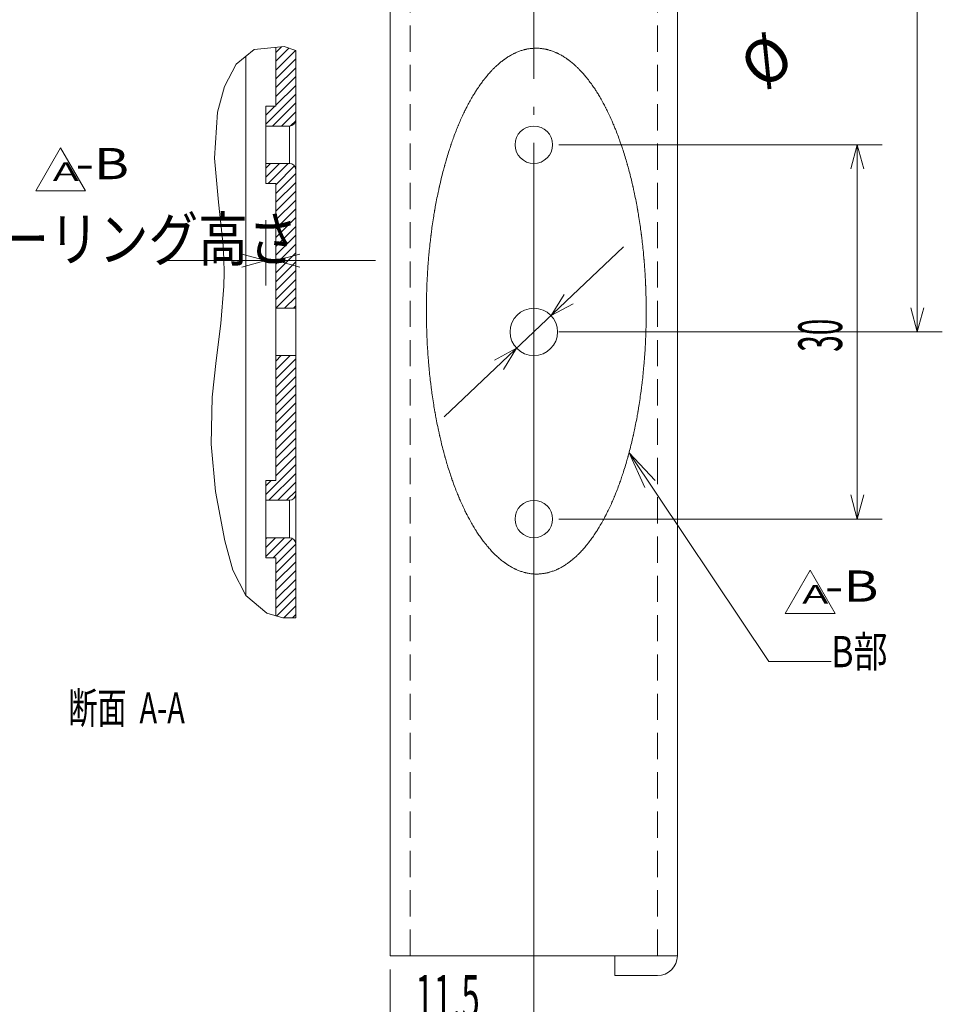
# Model space of a CAD drawing. Extents: x 12 to 483, y 8 to 288.
# Drawn here: x 282 to 356, y 106 to 185 of the extents above; entities that cross this region are included whole.
import ezdxf
from ezdxf.enums import TextEntityAlignment as Align

# ---------------------------------------------------------------- set-up
doc = ezdxf.new("R2010")
doc.units = 0
doc.header["$LTSCALE"] = 0.25
doc.header["$MEASUREMENT"] = 0
for name, pattern in [('CENTER', [50.5, 30, -9, 2.5, -9]), ('DOT', [8, 6, -2]), ('HIDDEN', [12.6, 8.4, -4.2])]:
    doc.linetypes.add(name, pattern=pattern)
for name, color, linetype in [('1', 7, 'Continuous'), ('1031', 7, 'Continuous'), ('2', 7, 'Continuous'), ('8', 7, 'Continuous')]:
    doc.layers.add(name, color=color, linetype=linetype)
doc.styles.get("Standard").update_dxf_attribs({"font": 'txt', "bigfont": 'bigfont'})
doc.dimstyles.get("Standard").update_dxf_attribs({"dimtxt": 0.18, "dimasz": 0.18, "dimexe": 0.18, "dimexo": 0.0625, "dimgap": 0.09, "dimtad": 0, "dimtih": 1, "dimtoh": 1, "dimdec": 4, "dimzin": 0, "dimdsep": 46, "dimtxsty": 'Standard', "dimcen": 0.09, "dimadec": 0, "dimazin": 0, "dimtfac": 1, "dimtdec": 4, "dimtofl": 0, "dimtmove": 0, "dimatfit": 3, "dimfxl": 1, "dimtolj": 1, "dimtzin": 0, "dimarcsym": 0})

# ---------------------------------------------------------------- blocks, each defined once
blk = doc.blocks.new('*D9')
at = {"layer": '1031', "color": 7, "linetype": 'Continuous', "lineweight": 9}
for p, q in [((330.68177, 166.717223), (316.303219, 153.104829)), ((324.872255, 161.217266), (325.919272, 162.921307)), ((324.872255, 161.217266), (326.631018, 162.1695)), ((322.112735, 158.604786), (320.353971, 157.652552)), ((322.112735, 158.604786), (321.065718, 156.900745))]:
    blk.add_line(p, q, dxfattribs=at)
blk.add_text('%%c', height=3.5, rotation=43.432115, dxfattribs=at).set_placement((342.79877, 178.360704), align=Align.BOTTOM_LEFT)
blk = doc.blocks.new('*D10')
at = {"layer": '1031', "color": 7, "linetype": 'Continuous', "lineweight": 9}
for p, q in [((323.492495, 101.650251), (323.492495, 172.911026)), ((311.992495, 101.650251), (311.992495, 108.811522)), ((311.992495, 103.650251), (313.924346, 104.167889)), ((311.992495, 103.650251), (323.492495, 103.650251)), ((311.992495, 103.650251), (313.924346, 103.132613)), ((323.492495, 103.650251), (321.560643, 104.167889)), ((323.492495, 103.650251), (321.560643, 103.132613))]:
    blk.add_line(p, q, dxfattribs=at)
at = {"layer": '1031', "color": 7, "linetype": 'Continuous', "lineweight": 9, "width": 0.555556}
blk.add_text('11.5', height=3.5, dxfattribs=at).set_placement((314.001865, 103.775251), align=Align.BOTTOM_LEFT)
blk = doc.blocks.new('*D11')
at = {"layer": '1031', "color": 7, "linetype": 'Continuous', "lineweight": 9}
for p, q in [((351.404609, 174.911026), (325.492495, 174.911026)), ((349.404609, 174.911026), (348.886971, 172.979174)), ((349.404609, 144.911026), (349.404609, 174.911026)), ((349.404609, 174.911026), (349.922247, 172.979174)), ((349.404609, 144.911026), (348.886971, 146.842877)), ((349.404609, 144.911026), (349.922247, 146.842877)), ((351.404609, 144.911026), (325.492495, 144.911026))]:
    blk.add_line(p, q, dxfattribs=at)
at = {"layer": '1031', "color": 7, "linetype": 'Continuous', "lineweight": 9, "width": 0.5}
blk.add_text('30', height=3.5, rotation=90, dxfattribs=at).set_placement((349.279609, 158.31739), align=Align.BOTTOM_LEFT)
blk = doc.blocks.new('*D14')
at = {"layer": '1031', "color": 7, "linetype": 'Continuous', "lineweight": 9}
for p, q in [((356.216577, 221.911026), (338.511409, 221.911026)), ((354.216577, 221.911026), (353.698939, 219.979174)), ((354.216577, 159.911026), (354.216577, 221.911026)), ((354.216577, 221.911026), (354.734215, 219.979174)), ((354.216577, 159.911026), (353.698939, 161.842877)), ((354.216577, 159.911026), (354.734215, 161.842877)), ((356.216577, 159.911026), (325.492495, 159.911026))]:
    blk.add_line(p, q, dxfattribs=at)
at = {"layer": '1031', "color": 7, "linetype": 'Continuous', "lineweight": 9, "width": 0.5}
blk.add_text('62', height=3.5, rotation=90, dxfattribs=at).set_placement((354.091577, 188.405871), align=Align.BOTTOM_LEFT)
blk = doc.blocks.new('*D18')
at = {"layer": '1031', "color": 7, "linetype": 'Continuous', "lineweight": 9}
for p, q in [((302.818939, 163.625377), (302.818939, 169.811026)), ((302.018939, 163.625377), (302.018939, 168.872309)), ((302.018939, 165.625377), (300.087087, 166.143015)), ((302.818939, 165.625377), (304.750791, 166.143015)), ((310.818939, 165.625377), (294.018939, 165.625377)), ((302.018939, 165.625377), (300.087087, 165.107739)), ((302.818939, 165.625377), (304.750791, 165.107739))]:
    blk.add_line(p, q, dxfattribs=at)
at = {"layer": '1031', "color": 7, "linetype": 'Continuous', "lineweight": 9, "width": 0.833333}
blk.add_text('バーリング高さ', height=3.5, dxfattribs=at).set_placement((276.703776, 164.500377), align=Align.BOTTOM_LEFT)
blk = doc.blocks.new('*G84')
at = {"layer": '8', "color": 7, "linetype": 'Continuous', "lineweight": 9}
for p, q in [((345.627066, 140.808742), (343.627066, 137.344642)), ((347.627065, 137.344643), (345.627066, 140.808743)), ((343.627065, 137.344642), (347.627065, 137.344642))]:
    blk.add_line(p, q, dxfattribs=at)
for s, height, width, p in [('-B', 2.5, 1.25, (346.823368, 137.505418)), ('Ａ', 1.5, 1.5, (344.521313, 137.661956))]:
    blk.add_text(s, height=height, dxfattribs=dict(at, width=width)).set_placement(p, align=Align.BOTTOM_LEFT)
blk = doc.blocks.new('*G86')
at = {"layer": '8', "color": 7, "linetype": 'Continuous', "lineweight": 9}
for p, q in [((285.585192, 174.67207), (283.585192, 171.207969)), ((287.585191, 171.20797), (285.585192, 174.67207)), ((283.585192, 171.20797), (287.585192, 171.20797))]:
    blk.add_line(p, q, dxfattribs=at)
for s, height, width, p in [('-B', 2.5, 1.25, (286.781494, 171.368745)), ('Ａ', 1.5, 1.5, (284.479439, 171.525283))]:
    blk.add_text(s, height=height, dxfattribs=dict(at, width=width)).set_placement(p, align=Align.BOTTOM_LEFT)

msp = doc.modelspace()

# ---------------------------------------------------------------- linework, layer by layer
at = {"layer": '1', "color": 7, "linetype": 'CENTER', "lineweight": 9}
msp.add_line((323.492495, 238.188605), (323.492495, 102.415239), dxfattribs=at)
at = {"layer": '1031', "color": 7, "linetype": 'Continuous', "lineweight": 9}
for p, q in [((334.992495, 221.911026), (334.992495, 109.911026)), ((311.992495, 199.911026), (311.992495, 109.911026)), ((299.642329, 181.369501), (301.084995, 182.544594)), ((301.084995, 182.544594), (303.479686, 182.790557)), ((303.270803, 182.769102), (302.818939, 182.317238)), ((302.818939, 178.011026), (302.818939, 182.72269)), ((303.86676, 182.657952), (302.818939, 181.610131)), ((304.393437, 182.477522), (302.818939, 180.903024)), ((303.479686, 182.790557), (304.418939, 182.468786)), ((304.418939, 136.979128), (304.418939, 182.468786)), ((300.418939, 138.797724), (300.418939, 182.002073)), ((304.418939, 181.795917), (302.818939, 180.195917)), ((298.698898, 179.575506), (299.642329, 181.369501)), ((304.418939, 181.088811), (302.818939, 179.488811)), ((304.418939, 180.381704), (302.818939, 178.781704)), ((298.157847, 177.517535), (298.698898, 179.575506)), ((304.418939, 179.674597), (302.818939, 178.074597)), ((304.418939, 178.96749), (302.018939, 176.56749)), ((302.048261, 178.011026), (302.018939, 177.981704)), ((302.755368, 178.011026), (302.018939, 177.274597)), ((302.018939, 171.811026), (302.018939, 178.011026)), ((302.818939, 178.011026), (302.018939, 178.011026)), ((304.418939, 178.260384), (302.569581, 176.411026)), ((297.910446, 173.837084), (298.157847, 177.517535)), ((304.418939, 177.553277), (303.276688, 176.411026)), ((304.413195, 176.840426), (303.989539, 176.416769)), ((302.018939, 176.411026), (303.918939, 176.411026)), ((303.918939, 176.411026), (303.918939, 173.411026)), ((298.218364, 170.321282), (297.910446, 173.837084)), ((302.398008, 173.411026), (302.018939, 173.031956)), ((303.105115, 173.411026), (302.018939, 172.32485)), ((302.018939, 173.411026), (303.918939, 173.411026)), ((303.812222, 173.411026), (302.212222, 171.811026)), ((304.318864, 173.210561), (302.818939, 171.710636)), ((304.418939, 172.603529), (302.818939, 171.003529)), ((302.818939, 171.811026), (302.018939, 171.811026)), ((304.418939, 171.896423), (302.818939, 170.296423)), ((302.818939, 148.011026), (302.818939, 171.811026)), ((304.418939, 171.189316), (302.818939, 169.589316)), ((304.418939, 170.482209), (302.818939, 168.882209)), ((298.603282, 166.827081), (298.218364, 170.321282)), ((304.418939, 169.775102), (302.818939, 168.175102)), ((304.418939, 169.067995), (302.818939, 167.467995)), ((304.418939, 168.360889), (302.818939, 166.760889)), ((304.418939, 167.653782), (302.818939, 166.053782)), ((298.664513, 165.75097), (298.603282, 166.827081)), ((304.418939, 166.946675), (302.818939, 165.346675)), ((298.686495, 164.667819), (298.664513, 165.75097)), ((304.418939, 166.239568), (302.818939, 164.639568)), ((304.418939, 165.532462), (302.818939, 163.932462)), ((298.666916, 163.581765), (298.686495, 164.667819)), ((304.418939, 164.825355), (302.818939, 163.225355)), ((298.419215, 160.590048), (298.666916, 163.581765)), ((304.418939, 164.118248), (302.818939, 162.518248)), ((304.418939, 163.411141), (302.818939, 161.811141)), ((304.418939, 162.704034), (303.525931, 161.811026)), ((304.418939, 161.811026), (302.818939, 161.811026)), ((304.418939, 161.996928), (304.233037, 161.811026)), ((298.03509, 157.617292), (298.419215, 160.590048)), ((304.418939, 158.011026), (302.818939, 158.011026)), ((303.261464, 158.011026), (302.818939, 157.5685)), ((303.968571, 158.011026), (302.818939, 156.861394)), ((297.712411, 154.673053), (298.03509, 157.617292)), ((304.418939, 157.754287), (302.818939, 156.154287)), ((304.418939, 157.04718), (302.818939, 155.44718)), ((304.418939, 156.340073), (302.818939, 154.740073)), ((304.418939, 155.632967), (302.818939, 154.032967)), ((304.418939, 154.92586), (302.818939, 153.32586)), ((297.634829, 150.910217), (297.712411, 154.673053)), ((304.418939, 154.218753), (302.818939, 152.618753)), ((304.418939, 153.511646), (302.818939, 151.911646)), ((304.418939, 152.804539), (302.818939, 151.204539)), ((304.418939, 152.097433), (302.818939, 150.497433)), ((297.977936, 147.105938), (297.634829, 150.910217)), ((304.418939, 151.390326), (302.818939, 149.790326)), ((304.418939, 150.683219), (302.818939, 149.083219)), ((304.418939, 149.976112), (302.818939, 148.376112)), ((304.418939, 149.269006), (302.018939, 146.869006)), ((304.418939, 148.561899), (302.268066, 146.411026)), ((302.818939, 148.011026), (302.018939, 148.011026)), ((302.018939, 141.811026), (302.018939, 148.011026)), ((302.453853, 148.011026), (302.018939, 147.576112)), ((304.418939, 147.854792), (302.975173, 146.411026)), ((298.73055, 143.155362), (297.977936, 147.105938)), ((304.418939, 147.147685), (303.68228, 146.411026)), ((302.018939, 146.411026), (303.918939, 146.411026)), ((303.918939, 146.411026), (303.918939, 143.411026)), ((299.391338, 140.821895), (298.73055, 143.155362)), ((302.018939, 143.411026), (303.918939, 143.411026)), ((302.096493, 143.411026), (302.018939, 143.333472)), ((302.8036, 143.411026), (302.018939, 142.626365)), ((303.510707, 143.411026), (302.018939, 141.919258)), ((304.156866, 143.350078), (302.617814, 141.811026)), ((304.418939, 142.905045), (302.818939, 141.305045)), ((304.418939, 142.197938), (302.818939, 140.597938)), ((302.818939, 141.811026), (302.018939, 141.811026)), ((302.818939, 137.154638), (302.818939, 141.811026)), ((304.418939, 141.490831), (302.818939, 139.890831)), ((300.433129, 138.769774), (299.391338, 140.821895)), ((304.418939, 140.783724), (302.818939, 139.183724)), ((304.418939, 140.076617), (302.818939, 138.476617)), ((304.418939, 139.369511), (302.818939, 137.769511)), ((302.103133, 137.364699), (300.433129, 138.769774)), ((304.418939, 138.662404), (302.890247, 137.133712)), ((303.385846, 136.988274), (302.103133, 137.364699)), ((304.418939, 137.955297), (303.451336, 136.987694)), ((304.418939, 136.979128), (303.385846, 136.988274)), ((304.418939, 137.24819), (304.152238, 136.981489)), ((311.992495, 109.911026), (334.992495, 109.911026)), ((329.992495, 108.311026), (329.992495, 109.911026)), ((333.392495, 108.311026), (329.992495, 108.311026))]:
    msp.add_line(p, q, dxfattribs=at)
for centre, radius in [((323.492495, 174.911026), 1.5), ((323.492495, 159.911026), 1.9), ((323.492495, 144.911026), 1.5)]:
    msp.add_circle(centre, radius, dxfattribs=at)
for centre, radius, start, end in [((303.918939, 176.911026), 0.5, -90, 0), ((303.918939, 172.911026), 0.5, 0, 90), ((303.918939, 146.911026), 0.5, -90, 0), ((303.918939, 142.911026), 0.5, 0, 90), ((333.392495, 109.911026), 1.6, -90, 0)]:
    msp.add_arc(centre, radius, start, end, dxfattribs=at)
at = {"layer": '2', "color": 7, "linetype": 'HIDDEN', "lineweight": 9}
for p, q in [((333.392495, 109.911026), (333.392495, 221.911026)), ((313.592495, 109.911026), (313.592495, 199.911026))]:
    msp.add_line(p, q, dxfattribs=at)
at = {"layer": '8', "color": 7, "linetype": 'Continuous', "lineweight": 9}
for p, q in [((331.119671, 150.217291), (342.312352, 133.502751)), ((342.312352, 133.502751), (347.312352, 133.502751))]:
    msp.add_line(p, q, dxfattribs=at)
at = {"layer": '8', "color": 7, "linetype": 'DOT', "lineweight": 9}
msp.add_lwpolyline([(314.885497, 161.563598), (314.885683, 161.54949), (314.886236, 161.507549), (314.887145, 161.438921), (314.888394, 161.34548), (314.889974, 161.229778), (314.891885, 161.09498), (314.894138, 160.944775), (314.89675, 160.783275), (314.899738, 160.614901), (314.903101, 160.444261), (314.906805, 160.276022), (314.910773, 160.114775), (314.914873, 159.964915), (314.918923, 159.830518), (314.922702, 159.715228), (314.925973, 159.622164), (314.928505, 159.55384), (314.930109, 159.512096), (314.930658, 159.498056), (314.931212, 159.484016), (314.932889, 159.442286), (314.935728, 159.37402), (314.939779, 159.281107), (314.945089, 159.166116), (314.95168, 159.032225), (314.959528, 158.883131), (314.968546, 158.722943), (314.978573, 158.556067), (314.989372, 158.387081), (315.000631, 158.220604), (315.011979, 158.061172), (315.023003, 157.913108), (315.033272, 157.780411), (315.042364, 157.666647), (315.049889, 157.574861), (315.055519, 157.5075), (315.059002, 157.466356), (315.060181, 157.452519), (315.061363, 157.438684), (315.064899, 157.397567), (315.070753, 157.330322), (315.078862, 157.238834), (315.089123, 157.125663), (315.101386, 156.99397), (315.115446, 156.847423), (315.131031, 156.69009), (315.147799, 156.526319), (315.165339, 156.360613), (315.183175, 156.197502), (315.200782, 156.041418), (315.217597, 155.896575), (315.233051, 155.766854), (315.246592, 155.655711), (315.257715, 155.566085), (315.265991, 155.500337), (315.271094, 155.460188), (315.272818, 155.446688), (315.274546, 155.43319), (315.279705, 155.393082), (315.288221, 155.327505), (315.299962, 155.238322), (315.314733, 155.128061), (315.332268, 154.999834), (315.352219, 154.857246), (315.374154, 154.704283), (315.397555, 154.545194), (315.421826, 154.384363), (315.446301, 154.226189), (315.470267, 154.074958), (315.492987, 153.93473), (315.513728, 153.809236), (315.531796, 153.701784), (315.546566, 153.615182), (315.557515, 153.551679), (315.564249, 153.512913), (315.566521, 153.499879), (315.568797, 153.486849), (315.575584, 153.448137), (315.586759, 153.384859), (315.602113, 153.298841), (315.621344, 153.19255), (315.644057, 153.069024), (315.669757, 152.931768), (315.697849, 152.784649), (315.727643, 152.631774), (315.758368, 152.477368), (315.789184, 152.325654), (315.819207, 152.180732), (315.847539, 152.04647), (315.8733, 151.92641), (315.895665, 151.823684), (315.913897, 151.74094), (315.927386, 151.680294), (315.935669, 151.643283), (315.938463, 151.630842), (315.94126, 151.618405), (315.949595, 151.581461), (315.9633, 151.521092), (315.982093, 151.439066), (316.005575, 151.337771), (316.033227, 151.220135), (316.064415, 151.089533), (316.098388, 150.949674), (316.134293, 150.804485), (316.171188, 150.657992), (316.208064, 150.514199), (316.243873, 150.37698), (316.277564, 150.249977), (316.308115, 150.136509), (316.334576, 150.039498), (316.356108, 149.961409), (316.372013, 149.904204), (316.381771, 149.869305), (316.38506, 149.857576), (316.388352, 149.845852), (316.398159, 149.811031), (316.414268, 149.754153), (316.436327, 149.67691), (316.463839, 149.581585), (316.49617, 149.470973), (316.532548, 149.348283), (316.572077, 149.217031), (316.613746, 149.080926), (316.656452, 148.943756), (316.699029, 148.809269), (316.740275, 148.681076), (316.778995, 148.562555), (316.814037, 148.456771), (316.844336, 148.366409), (316.868955, 148.293727), (316.887122, 148.240514), (316.89826, 148.208063), (316.902012, 148.197159), (316.905768, 148.186261), (316.916951, 148.153899), (316.935307, 148.10106), (316.960417, 148.029343), (316.991693, 147.940907), (317.028389, 147.838383), (317.069608, 147.724786), (317.114311, 147.603405), (317.161342, 147.477696), (317.20945, 147.351169), (317.257318, 147.227283), (317.303605, 147.10935), (317.346983, 147.000453), (317.386179, 146.903372), (317.420026, 146.82053), (317.447497, 146.753955), (317.467751, 146.705245), (317.480161, 146.675556), (317.484341, 146.665582), (317.488524, 146.655614), (317.500976, 146.626023), (317.521403, 146.577731), (317.549322, 146.512232), (317.584061, 146.431535), (317.62477, 146.338087), (317.670432, 146.234677), (317.719879, 146.124337), (317.77182, 146.010234), (317.824865, 145.895569), (317.877564, 145.783477), (317.928446, 145.676941), (317.976063, 145.578716), (318.019036, 145.491272), (318.056104, 145.416748), (318.086162, 145.35692), (318.108308, 145.313185), (318.121871, 145.286541), (318.126438, 145.277593), (318.131008, 145.268653), (318.144608, 145.242118), (318.16691, 145.198837), (318.197369, 145.140186), (318.235237, 145.068007), (318.279567, 144.984535), (318.329231, 144.892308), (318.382947, 144.794071), (318.439297, 144.692673), (318.496768, 144.590974), (318.553791, 144.491756), (318.608778, 144.397642), (318.660176, 144.311035), (318.706512, 144.234071), (318.746443, 144.168582), (318.778799, 144.116079), (318.802624, 144.077738), (318.817209, 144.054398), (318.82212, 144.046562), (318.827033, 144.038734), (318.84165, 144.01551), (318.865611, 143.977659), (318.898318, 143.926421), (318.93895, 143.863454), (318.986473, 143.790762), (319.039663, 143.710606), (319.097128, 143.625418), (319.157345, 143.537701), (319.21869, 143.449949), (319.279487, 143.36456), (319.338049, 143.283774), (319.392733, 143.209619), (319.441986, 143.143876), (319.484396, 143.088053), (319.518738, 143.04338), (319.544012, 143.010802), (319.559479, 142.99099), (319.564686, 142.984342), (319.569895, 142.977703), (319.585389, 142.958014), (319.610779, 142.925956), (319.645418, 142.882625), (319.688422, 142.829477), (319.738681, 142.768264), (319.794884, 142.700952), (319.855547, 142.629632), (319.91905, 142.556442), (319.983678, 142.483481), (320.047662, 142.412743), (320.109236, 142.346064), (320.166679, 142.285076), (320.218375, 142.231187), (320.262856, 142.185568), (320.298853, 142.149154), (320.325333, 142.122654), (320.341533, 142.106561), (320.346986, 142.101165), (320.35244, 142.095777), (320.368662, 142.079813), (320.395236, 142.053858), (320.431474, 142.01885), (320.476437, 141.976033), (320.528947, 141.926889), (320.587621, 141.873069), (320.650897, 141.816305), (320.717076, 141.758346), (320.784363, 141.700878), (320.85092, 141.645474), (320.914912, 141.593543), (320.974561, 141.546308), (321.028202, 141.504792), (321.074326, 141.469816), (321.111632, 141.442013), (321.139062, 141.421846), (321.155839, 141.409627), (321.161485, 141.405534), (321.167132, 141.401451), (321.183926, 141.389365), (321.211427, 141.369762), (321.248916, 141.343415), (321.295403, 141.311341), (321.34966, 141.27474), (321.410241, 141.234929), (321.47552, 141.193269), (321.543736, 141.151098), (321.613036, 141.109678), (321.681524, 141.07014), (321.747318, 141.033458), (321.808599, 141.000432), (321.863668, 140.971689), (321.91099, 140.947692), (321.949245, 140.928768), (321.977363, 140.915128), (321.994555, 140.9069), (322.00034, 140.904151), (322.006125, 140.90141), (322.023329, 140.89332), (322.051494, 140.880257), (322.089871, 140.862825), (322.137436, 140.841803), (322.192916, 140.818097), (322.25482, 140.792679), (322.321474, 140.766523), (322.391071, 140.740548), (322.461716, 140.715574), (322.531476, 140.692282), (322.598438, 140.671202), (322.660761, 140.652703), (322.716727, 140.63701), (322.764792, 140.624225), (322.803628, 140.614361), (322.832161, 140.607379), (322.849603, 140.603222), (322.855471, 140.601842), (322.86134, 140.600472), (322.878787, 140.596454), (322.907344, 140.590058), (322.94624, 140.581708), (322.994425, 140.57194), (323.050595, 140.561358), (323.113225, 140.550578), (323.180612, 140.540178), (323.25092, 140.530648), (323.322229, 140.522361), (323.392589, 140.515541), (323.460074, 140.510266), (323.522838, 140.506472), (323.579163, 140.503979), (323.627508, 140.502528), (323.666551, 140.501819), (323.695225, 140.501563), (323.712749, 140.501517), (323.718644, 140.50152), (323.724539, 140.501533), (323.742062, 140.501626), (323.770736, 140.501959), (323.809777, 140.502771), (323.858117, 140.504352), (323.914435, 140.506995), (323.977189, 140.510957), (324.04466, 140.516413), (324.115002, 140.523421), (324.186288, 140.531899), (324.25657, 140.541617), (324.323929, 140.552198), (324.38653, 140.563145), (324.442671, 140.573877), (324.49083, 140.583774), (324.529704, 140.592228), (324.558244, 140.5987), (324.57568, 140.602765), (324.581545, 140.604151), (324.587409, 140.605546), (324.60484, 140.60975), (324.633355, 140.616808), (324.672164, 140.626776), (324.720195, 140.63969), (324.776119, 140.655533), (324.838392, 140.674198), (324.905297, 140.695458), (324.974995, 140.718935), (325.045572, 140.744099), (325.1151, 140.770259), (325.181684, 140.796594), (325.243519, 140.822178), (325.298936, 140.846031), (325.346445, 140.867181), (325.384775, 140.884716), (325.412905, 140.897853), (325.430086, 140.90599), (325.435865, 140.908746), (325.441642, 140.911511), (325.458812, 140.919784), (325.486893, 140.9335), (325.525097, 140.952527), (325.572355, 140.976649), (325.627347, 141.00554), (325.688539, 141.038729), (325.754235, 141.075587), (325.822617, 141.115309), (325.891806, 141.156914), (325.959909, 141.199267), (326.025077, 141.241102), (326.08555, 141.281075), (326.139709, 141.31782), (326.186111, 141.350019), (326.223529, 141.376466), (326.250977, 141.396143), (326.267739, 141.408273), (326.273375, 141.412372), (326.27901, 141.416479), (326.295754, 141.428744), (326.323131, 141.448984), (326.360362, 141.476887), (326.406392, 141.511986), (326.459921, 141.553646), (326.519444, 141.601039), (326.583297, 141.653141), (326.649705, 141.708724), (326.716839, 141.766371), (326.782862, 141.824507), (326.845986, 141.881439), (326.904516, 141.935417), (326.956895, 141.984701), (327.001743, 142.027638), (327.037887, 142.062743), (327.064391, 142.088769), (327.080571, 142.104777), (327.08601, 142.110179), (327.091448, 142.115589), (327.107605, 142.131726), (327.134014, 142.158296), (327.169914, 142.194806), (327.214273, 142.240544), (327.265824, 142.294571), (327.323105, 142.355713), (327.384499, 142.422557), (327.448295, 142.493465), (327.512727, 142.566599), (327.576034, 142.639959), (327.636506, 142.711441), (327.692528, 142.778903), (327.742623, 142.84025), (327.785485, 142.893512), (327.820009, 142.936937), (327.845312, 142.969062), (327.860754, 142.988792), (327.865945, 142.995446), (327.871134, 143.002108), (327.886548, 143.021961), (327.911734, 143.054606), (327.945957, 143.099371), (327.988218, 143.155307), (328.037295, 143.221182), (328.09178, 143.295482), (328.150126, 143.376425), (328.210694, 143.461976), (328.271804, 143.549892), (328.331786, 143.63777), (328.389023, 143.723112), (328.441999, 143.803409), (328.489327, 143.876228), (328.52979, 143.939304), (328.56236, 143.990629), (328.586219, 144.028544), (328.600775, 144.051807), (328.605667, 144.059648), (328.610557, 144.067497), (328.625079, 144.090876), (328.648801, 144.129281), (328.681017, 144.18187), (328.720772, 144.247466), (328.766903, 144.324553), (328.818069, 144.411297), (328.872804, 144.505558), (328.929561, 144.604929), (328.98676, 144.706781), (329.042839, 144.808329), (329.096291, 144.90671), (329.145709, 144.999069), (329.189815, 145.08266), (329.227489, 145.15494), (329.257792, 145.213672), (329.279978, 145.257012), (329.293507, 145.283583), (329.298053, 145.292536), (329.302596, 145.301496), (329.316088, 145.328176), (329.338117, 145.371971), (329.368015, 145.431878), (329.404883, 145.506501), (329.447622, 145.59406), (329.494976, 145.692412), (329.545573, 145.799084), (329.597972, 145.911316), (329.65071, 146.026123), (329.702345, 146.140364), (329.751497, 146.250836), (329.796882, 146.354368), (329.837341, 146.447925), (329.871864, 146.528714), (329.899608, 146.594287), (329.919906, 146.642634), (329.932278, 146.672258), (329.936434, 146.682237), (329.940588, 146.692222), (329.952919, 146.721945), (329.973042, 146.770708), (330.000335, 146.837357), (330.03396, 146.920289), (330.072896, 147.017475), (330.115982, 147.126488), (330.161954, 147.244544), (330.209491, 147.368557), (330.25726, 147.495213), (330.303954, 147.621047), (330.348333, 147.742547), (330.389247, 147.856254), (330.425669, 147.958875), (330.456709, 148.047395), (330.481626, 148.119179), (330.499841, 148.172067), (330.510937, 148.204459), (330.514664, 148.215367), (330.518387, 148.226281), (330.529438, 148.258761), (330.547463, 148.312023), (330.571888, 148.384771), (330.601945, 148.475213), (330.636704, 148.581091), (330.675107, 148.699715), (330.716011, 148.828017), (330.758228, 148.962618), (330.800567, 149.099902), (330.841872, 149.236117), (330.881049, 149.367475), (330.917099, 149.490262), (330.949134, 149.60096), (330.97639, 149.696359), (330.998242, 149.77366), (331.014198, 149.830581), (331.023912, 149.865428), (331.027173, 149.877161), (331.03043, 149.888899), (331.040095, 149.923823), (331.055847, 149.981071), (331.077168, 150.059217), (331.10337, 150.156299), (331.133616, 150.269848), (331.166966, 150.396941), (331.202408, 150.534255), (331.238898, 150.678146), (331.2754, 150.824737), (331.310917, 150.970022), (331.344516, 151.109971), (331.375354, 151.240656), (331.402693, 151.358365), (331.425905, 151.459723), (331.444479, 151.541799), (331.458024, 151.602204), (331.466261, 151.639171), (331.469025, 151.651615), (331.471785, 151.664064), (331.47997, 151.701097), (331.493298, 151.761779), (331.511311, 151.844571), (331.533403, 151.947357), (331.558846, 152.067484), (331.586822, 152.201822), (331.61646, 152.346824), (331.646873, 152.49862), (331.677187, 152.653107), (331.706573, 152.806062), (331.73427, 152.953256), (331.7596, 153.09058), (331.781979, 153.214166), (331.800922, 153.320507), (331.816041, 153.406567), (331.827044, 153.469874), (331.833725, 153.508605), (331.835965, 153.521641), (331.838202, 153.53468), (331.844829, 153.573464), (331.855603, 153.636997), (331.870135, 153.723637), (331.887905, 153.831138), (331.9083, 153.956687), (331.930632, 154.096975), (331.954181, 154.24827), (331.978223, 154.406509), (332.002056, 154.567403), (332.025029, 154.726555), (332.046558, 154.879576), (332.066136, 155.022216), (332.08334, 155.15049), (332.097832, 155.26079), (332.10935, 155.350005), (332.117703, 155.415604), (332.122765, 155.455726), (332.12446, 155.469228), (332.126151, 155.482733), (332.131156, 155.522895), (332.139274, 155.588665), (332.150183, 155.67832), (332.163461, 155.7895), (332.17861, 155.919261), (332.195084, 156.064149), (332.212318, 156.220279), (332.229757, 156.383437), (332.24688, 156.54919), (332.263219, 156.713006), (332.278372, 156.87038), (332.292009, 157.016963), (332.303872, 157.148688), (332.313774, 157.261886), (332.321579, 157.353396), (332.327204, 157.420657), (332.330597, 157.461783), (332.33173, 157.475621), (332.33286, 157.489461), (332.336195, 157.530614), (332.341578, 157.59799), (332.34876, 157.689795), (332.357418, 157.803583), (332.367176, 157.936307), (332.377632, 158.0844), (332.388385, 158.243861), (332.399054, 158.410367), (332.409302, 158.579382), (332.418849, 158.746284), (332.42748, 158.906496), (332.435044, 159.05561), (332.441453, 159.189518), (332.446668, 159.304523), (332.450687, 159.397447), (332.453528, 159.465721), (332.455219, 159.507456), (332.45578, 159.521497), (332.456337, 159.535539), (332.45797, 159.577287), (332.460567, 159.645618), (332.463953, 159.73869), (332.467907, 159.853991), (332.47218, 159.988399), (332.476518, 160.13827), (332.480686, 160.299528), (332.484481, 160.467778), (332.487756, 160.638426), (332.490419, 160.806808), (332.492445, 160.968314), (332.493864, 161.118524), (332.494757, 161.253326), (332.495236, 161.36903), (332.495428, 161.462473), (332.49546, 161.531103), (332.495433, 161.573044), (332.495416, 161.587153), (332.495395, 161.601261), (332.49531, 161.643202), (332.495095, 161.711831), (332.494652, 161.805274), (332.493864, 161.920976), (332.492611, 162.055775), (332.490789, 162.205981), (332.488332, 162.367481), (332.485218, 162.535855), (332.481487, 162.706494), (332.477241, 162.874733), (332.472642, 163.035979), (332.467903, 163.185838), (332.46327, 163.320234), (332.459008, 163.435524), (332.455373, 163.528587), (332.452594, 163.596911), (332.450849, 163.638654), (332.450255, 163.652695), (332.449656, 163.666734), (332.447854, 163.708464), (332.444829, 163.77673), (332.440562, 163.869643), (332.435039, 163.984634), (332.428272, 164.118524), (332.420309, 164.267618), (332.411249, 164.427806), (332.401256, 164.594682), (332.390556, 164.763669), (332.379441, 164.930145), (332.368262, 165.089578), (332.35741, 165.237642), (332.347297, 165.370339), (332.338335, 165.484104), (332.330907, 165.57589), (332.325343, 165.64325), (332.321898, 165.684394), (332.320732, 165.698231), (332.319561, 165.712067), (332.316059, 165.753184), (332.310254, 165.820429), (332.302204, 165.911917), (332.292, 166.025088), (332.279784, 166.156781), (332.265755, 166.303328), (332.250181, 166.460661), (332.233404, 166.624432), (332.215838, 166.790139), (332.197962, 166.953249), (332.180311, 167.109333), (332.163449, 167.254176), (332.147953, 167.383897), (332.134378, 167.49504), (332.123229, 167.584665), (332.114935, 167.650414), (332.109822, 167.690562), (332.108095, 167.704063), (332.106364, 167.71756), (332.101195, 167.757668), (332.092666, 167.823245), (332.080909, 167.912428), (332.066123, 168.02269), (332.048575, 168.150917), (332.028616, 168.293505), (332.006678, 168.446467), (331.983279, 168.605557), (331.959016, 168.766387), (331.934551, 168.924561), (331.910597, 169.075792), (331.887889, 169.21602), (331.867159, 169.341515), (331.849101, 169.448967), (331.834338, 169.535568), (331.823394, 169.599071), (331.816663, 169.637838), (331.814391, 169.650871), (331.812116, 169.663901), (331.805331, 169.702614), (331.79416, 169.765891), (331.778811, 169.85191), (331.759583, 169.9582), (331.736873, 170.081727), (331.711176, 170.218982), (331.683085, 170.366102), (331.65329, 170.518977), (331.622563, 170.673382), (331.591745, 170.825096), (331.561718, 170.970019), (331.533383, 171.104281), (331.507619, 171.22434), (331.485252, 171.327067), (331.467017, 171.40981), (331.453528, 171.470457), (331.445243, 171.507467), (331.44245, 171.519909), (331.439653, 171.532345), (331.431317, 171.56929), (331.417611, 171.629658), (331.398816, 171.711684), (331.375334, 171.81298), (331.34768, 171.930615), (331.316492, 172.061217), (331.282519, 172.201076), (331.246614, 172.346265), (331.20972, 172.492759), (331.172844, 172.636552), (331.137036, 172.77377), (331.103346, 172.900773), (331.072796, 173.014241), (331.046335, 173.111252), (331.024804, 173.189341), (331.008899, 173.246547), (330.999141, 173.281445), (330.995852, 173.293174), (330.99256, 173.304898), (330.982754, 173.339719), (330.966645, 173.396597), (330.944587, 173.47384), (330.917075, 173.569165), (330.884744, 173.679778), (330.848366, 173.802468), (330.808837, 173.93372), (330.767168, 174.069824), (330.724462, 174.206995), (330.681885, 174.341482), (330.640638, 174.469675), (330.601918, 174.588196), (330.566876, 174.69398), (330.536577, 174.784341), (330.511957, 174.857023), (330.49379, 174.910237), (330.482653, 174.942687), (330.4789, 174.953592), (330.475144, 174.96449), (330.463961, 174.996851), (330.445605, 175.049691), (330.420495, 175.121408), (330.389219, 175.209844), (330.352523, 175.312368), (330.311304, 175.425965), (330.266601, 175.547346), (330.21957, 175.673055), (330.171462, 175.799582), (330.123594, 175.923468), (330.077307, 176.0414), (330.033929, 176.150297), (329.994733, 176.247379), (329.960887, 176.330221), (329.933415, 176.396796), (329.913162, 176.445505), (329.900751, 176.475195), (329.896571, 176.485169), (329.892388, 176.495137), (329.879937, 176.524727), (329.85951, 176.57302), (329.83159, 176.638519), (329.796851, 176.719216), (329.756142, 176.812663), (329.710481, 176.916073), (329.661033, 177.026414), (329.609093, 177.140517), (329.556048, 177.255182), (329.503348, 177.367273), (329.452466, 177.47381), (329.404849, 177.572035), (329.361876, 177.659479), (329.324809, 177.734003), (329.294751, 177.79383), (329.272605, 177.837566), (329.259042, 177.864209), (329.254474, 177.873157), (329.249904, 177.882098), (329.236304, 177.908633), (329.214003, 177.951913), (329.183543, 178.010564), (329.145675, 178.082743), (329.101346, 178.166215), (329.051681, 178.258442), (328.997966, 178.35668), (328.941616, 178.458078), (328.884144, 178.559776), (328.827122, 178.658995), (328.772135, 178.753109), (328.720737, 178.839716), (328.6744, 178.91668), (328.634469, 178.982169), (328.602113, 179.034672), (328.578289, 179.073013), (328.563703, 179.096353), (328.558793, 179.104189), (328.55388, 179.112017), (328.539262, 179.13524), (328.515301, 179.173092), (328.482594, 179.22433), (328.441962, 179.287296), (328.394439, 179.359989), (328.34125, 179.440144), (328.283784, 179.525333), (328.223567, 179.61305), (328.162222, 179.700802), (328.101426, 179.786191), (328.042864, 179.866977), (327.98818, 179.941131), (327.938926, 180.006875), (327.896516, 180.062697), (327.862174, 180.107371), (327.8369, 180.139948), (327.821433, 180.15976), (327.816226, 180.166408), (327.811018, 180.173048), (327.795523, 180.192737), (327.770134, 180.224794), (327.735494, 180.268126), (327.69249, 180.321274), (327.642231, 180.382486), (327.586029, 180.449799), (327.525366, 180.521118), (327.461862, 180.594309), (327.397235, 180.66727), (327.33325, 180.738007), (327.271677, 180.804687), (327.214233, 180.865675), (327.162537, 180.919564), (327.118056, 180.965183), (327.082059, 181.001597), (327.055579, 181.028097), (327.039379, 181.04419), (327.033926, 181.049586), (327.028472, 181.054973), (327.01225, 181.070937), (326.985677, 181.096893), (326.949438, 181.131901), (326.904476, 181.174718), (326.851965, 181.223861), (326.793291, 181.277682), (326.730015, 181.334445), (326.663837, 181.392405), (326.596549, 181.449872), (326.529992, 181.505277), (326.466, 181.557208), (326.406351, 181.604442), (326.352711, 181.645958), (326.306587, 181.680934), (326.269281, 181.708737), (326.24185, 181.728904), (326.225073, 181.741124), (326.219427, 181.745216), (326.21378, 181.7493), (326.196986, 181.761385), (326.169485, 181.780989), (326.131997, 181.807336), (326.085509, 181.83941), (326.031252, 181.87601), (325.970672, 181.915822), (325.905392, 181.957482), (325.837176, 181.999652), (325.767876, 182.041073), (325.699388, 182.080611), (325.633594, 182.117293), (325.572313, 182.150319), (325.517245, 182.179062), (325.469922, 182.203058), (325.431667, 182.221983), (325.40355, 182.235623), (325.386357, 182.243851), (325.380573, 182.2466), (325.374787, 182.24934), (325.357584, 182.257431), (325.329419, 182.270493), (325.291042, 182.287926), (325.243476, 182.308948), (325.187996, 182.332653), (325.126093, 182.358071), (325.059438, 182.384228), (324.989841, 182.410203), (324.919197, 182.435177), (324.849437, 182.458468), (324.782475, 182.479548), (324.720152, 182.498047), (324.664186, 182.513741), (324.616121, 182.526526), (324.577285, 182.53639), (324.548751, 182.543372), (324.531309, 182.547529), (324.525441, 182.548909), (324.519573, 182.550279), (324.502125, 182.554297), (324.473569, 182.560693), (324.434672, 182.569043), (324.386487, 182.578811), (324.330318, 182.589393), (324.267688, 182.600172), (324.2003, 182.610573), (324.129992, 182.620102), (324.058684, 182.62839), (323.988324, 182.63521), (323.920838, 182.640485), (323.858074, 182.644279), (323.801749, 182.646772), (323.753405, 182.648223), (323.714362, 182.648931), (323.685687, 182.649187), (323.668163, 182.649234), (323.662269, 182.649231), (323.656374, 182.649218), (323.63885, 182.649125), (323.610176, 182.648792), (323.571136, 182.647979), (323.522795, 182.646398), (323.466477, 182.643755), (323.403723, 182.639793), (323.336252, 182.634338), (323.265911, 182.62733), (323.194624, 182.618851), (323.124342, 182.609134), (323.056983, 182.598553), (322.994382, 182.587606), (322.938241, 182.576873), (322.890082, 182.566977), (322.851208, 182.558523), (322.822669, 182.552051), (322.805232, 182.547986), (322.799367, 182.5466), (322.793503, 182.545205), (322.776072, 182.541001), (322.747558, 182.533943), (322.708748, 182.523975), (322.660718, 182.511061), (322.604794, 182.495218), (322.542521, 182.476552), (322.475615, 182.455293), (322.405918, 182.431815), (322.33534, 182.406652), (322.265813, 182.380491), (322.199229, 182.354157), (322.137394, 182.328573), (322.081977, 182.304719), (322.034468, 182.28357), (321.996138, 182.266035), (321.968008, 182.252897), (321.950826, 182.24476), (321.945048, 182.242005), (321.93927, 182.23924), (321.9221, 182.230966), (321.894019, 182.217251), (321.855815, 182.198224), (321.808557, 182.174101), (321.753566, 182.145211), (321.692373, 182.112021), (321.626678, 182.075163), (321.558295, 182.035442), (321.489107, 181.993836), (321.421003, 181.951484), (321.355836, 181.909649), (321.295362, 181.869676), (321.241203, 181.83293), (321.194801, 181.800732), (321.157384, 181.774285), (321.129935, 181.754608), (321.113174, 181.742477), (321.107538, 181.738379), (321.101903, 181.734271), (321.085158, 181.722007), (321.057782, 181.701767), (321.02055, 181.673864), (320.97452, 181.638765), (320.920991, 181.597105), (320.861468, 181.549711), (320.797616, 181.49761), (320.731207, 181.442027), (320.664073, 181.38438), (320.59805, 181.326244), (320.534926, 181.269311), (320.476396, 181.215334), (320.424018, 181.16605), (320.37917, 181.123113), (320.343025, 181.088008), (320.316521, 181.061981), (320.300342, 181.045974), (320.294902, 181.040572), (320.289464, 181.035161), (320.273307, 181.019025), (320.246898, 180.992454), (320.210999, 180.955944), (320.166639, 180.910207), (320.115088, 180.856179), (320.057808, 180.795038), (319.996413, 180.728194), (319.932618, 180.657286), (319.868186, 180.584152), (319.804878, 180.510792), (319.744406, 180.43931), (319.688384, 180.371848), (319.638289, 180.310501), (319.595427, 180.257238), (319.560904, 180.213814), (319.5356, 180.181688), (319.520159, 180.161958), (319.514968, 180.155305), (319.509779, 180.148643), (319.494365, 180.12879), (319.469178, 180.096145), (319.434956, 180.051379), (319.392695, 179.995443), (319.343617, 179.929569), (319.289132, 179.855268), (319.230786, 179.774326), (319.170219, 179.688775), (319.109108, 179.600858), (319.049127, 179.512981), (318.991889, 179.427639), (318.938914, 179.347341), (318.891586, 179.274522), (318.851123, 179.211447), (318.818553, 179.160122), (318.794693, 179.122206), (318.780138, 179.098944), (318.775246, 179.091103), (318.770356, 179.083254), (318.755833, 179.059875), (318.732111, 179.02147), (318.699896, 178.96888), (318.66014, 178.903285), (318.614009, 178.826197), (318.562843, 178.739453), (318.508108, 178.645192), (318.451352, 178.545822), (318.394152, 178.44397), (318.338074, 178.342422), (318.284621, 178.244041), (318.235204, 178.151681), (318.191098, 178.068091), (318.153423, 177.995811), (318.12312, 177.937079), (318.100935, 177.893739), (318.087406, 177.867167), (318.08286, 177.858214), (318.078316, 177.849254), (318.064824, 177.822575), (318.042796, 177.77878), (318.012898, 177.718872), (317.97603, 177.64425), (317.93329, 177.556691), (317.885936, 177.458339), (317.83534, 177.351667), (317.782941, 177.239434), (317.730202, 177.124628), (317.678567, 177.010387), (317.629415, 176.899914), (317.58403, 176.796382), (317.543572, 176.702826), (317.509048, 176.622037), (317.481305, 176.556463), (317.461006, 176.508116), (317.448634, 176.478492), (317.444478, 176.468514), (317.440324, 176.458528), (317.427994, 176.428806), (317.40787, 176.380042), (317.380577, 176.313394), (317.346953, 176.230462), (317.308016, 176.133276), (317.26493, 176.024263), (317.218958, 175.906207), (317.171421, 175.782193), (317.123652, 175.655538), (317.076958, 175.529704), (317.032579, 175.408204), (316.991665, 175.294497), (316.955243, 175.191875), (316.924204, 175.103355), (316.899286, 175.031572), (316.881071, 174.978683), (316.869975, 174.946292), (316.866248, 174.935384), (316.862525, 174.92447), (316.851474, 174.89199), (316.83345, 174.838728), (316.809025, 174.76598), (316.778968, 174.675538), (316.744209, 174.56966), (316.705806, 174.451036), (316.664903, 174.322734), (316.622686, 174.188133), (316.580347, 174.050848), (316.539042, 173.914633), (316.499865, 173.783276), (316.463815, 173.660489), (316.43178, 173.54979), (316.404523, 173.454392), (316.382671, 173.37709), (316.366714, 173.320169), (316.357001, 173.285322), (316.35374, 173.27359), (316.350482, 173.261852), (316.340817, 173.226927), (316.325065, 173.169679), (316.303743, 173.091533), (316.277541, 172.994452), (316.247294, 172.880902), (316.213943, 172.75381), (316.1785, 172.616496), (316.142009, 172.472605), (316.105506, 172.326013), (316.06999, 172.180729), (316.036391, 172.040779), (316.005553, 171.910094), (315.978215, 171.792385), (315.955005, 171.691027), (315.936431, 171.608951), (315.922888, 171.548547), (315.914651, 171.51158), (315.911888, 171.499135), (315.909127, 171.486687), (315.900943, 171.449654), (315.887617, 171.388972), (315.869605, 171.30618), (315.847516, 171.203394), (315.822076, 171.083266), (315.794103, 170.948929), (315.764468, 170.803927), (315.734059, 170.652131), (315.703747, 170.497643), (315.674361, 170.344689), (315.646663, 170.197495), (315.621331, 170.060171), (315.598948, 169.936585), (315.580001, 169.830243), (315.564878, 169.744184), (315.553872, 169.680877), (315.547188, 169.642146), (315.544947, 169.62911), (315.54271, 169.61607), (315.53608, 169.577286), (315.525301, 169.513754), (315.510763, 169.427113), (315.492982, 169.319613), (315.472577, 169.194064), (315.450232, 169.053776), (315.426671, 168.902481), (315.402619, 168.744242), (315.378778, 168.583347), (315.355803, 168.424196), (315.334277, 168.271175), (315.314708, 168.128534), (315.297516, 168.000261), (315.28304, 167.88996), (315.271537, 167.800746), (315.263197, 167.735146), (315.258145, 167.695025), (315.256453, 167.681523), (315.254765, 167.668018), (315.24977, 167.627856), (315.24167, 167.562085), (315.230786, 167.47243), (315.217543, 167.361251), (315.202436, 167.23149), (315.186008, 167.086602), (315.168819, 166.930472), (315.151419, 166.767314), (315.134322, 166.601561), (315.117992, 166.437745), (315.102829, 166.280371), (315.089161, 166.133788), (315.07725, 166.002063), (315.067292, 165.888865), (315.059428, 165.797355), (315.053754, 165.730094), (315.050328, 165.688968), (315.049182, 165.67513), (315.048041, 165.66129), (315.044668, 165.620136), (315.039218, 165.552761), (315.031938, 165.460955), (315.023151, 165.347167), (315.013237, 165.214443), (315.002609, 165.06635), (314.991688, 164.906888), (314.980874, 164.740382), (314.970527, 164.571368), (314.960946, 164.404465), (314.952357, 164.244254), (314.944908, 164.095139), (314.938675, 163.961231), (314.933673, 163.846226), (314.92987, 163.753303), (314.927214, 163.685029), (314.925649, 163.643295), (314.925132, 163.629254), (314.92462, 163.615212), (314.923128, 163.573464), (314.920779, 163.505133), (314.917758, 163.412061), (314.914287, 163.296762), (314.910596, 163.162354), (314.906897, 163.012484), (314.903361, 162.851227), (314.900107, 162.682978), (314.8972, 162.51233), (314.894663, 162.343949), (314.892482, 162.182442), (314.890632, 162.032231), (314.889081, 161.897429), (314.887811, 161.781723), (314.886811, 161.688279), (314.886086, 161.619649), (314.885645, 161.577707), (314.885497, 161.563598)], dxfattribs=at)
at = {"layer": '8', "color": 7, "linetype": 'Continuous', "lineweight": 9}
msp.add_lwpolyline([(333.204349, 148.002767), (331.119671, 150.217291), (332.37344, 147.44636)], dxfattribs=at)

# ---------------------------------------------------------------- block references
for name in ['*G86', '*G84']:
    msp.add_blockref(name, (0, 0), dxfattribs=at)

# ---------------------------------------------------------------- texts
for s, width, p in [('B部', 0.8, (347.312352, 132.252751)), ('断面  A-A', 0.681818, (286.207513, 127.742098))]:
    msp.add_text(s, height=2.5, dxfattribs=dict(at, width=width)).set_placement(p, align=Align.BOTTOM_LEFT)

# ---------------------------------------------------------------- dimensions: what is measured, and where the dimension line sits
at = {"layer": '1031', "color": 7, "linetype": 'Continuous', "lineweight": 9}
for base, p1, p2, text, picture, middle in [((354.216577, 159.911026), (325.492495, 159.911026), (338.511409, 221.911026), '62', '*D14', (354.091577, 190.155871)), ((349.404609, 144.911026), (325.492495, 144.911026), (325.492495, 174.911026), '30', '*D11', (349.279609, 160.06739))]:
    dim = msp.add_linear_dim(base=base, p1=p1, p2=p2, angle=90, text=text, dimstyle='Standard', dxfattribs=at)
    dim.commit()
    dim.dimension.update_dxf_attribs({"geometry": picture, "text_midpoint": middle})
dim = msp.add_diameter_dim_2p(p1=(324.872255, 161.217266), p2=(322.112735, 158.604786), text='φ', dimstyle='Standard', dxfattribs=at)
dim.commit()
dim.dimension.update_dxf_attribs({"geometry": '*D9', "text_midpoint": (344.069602, 179.563819)})
for base, p1, p2, text, picture, middle in [((311.992495, 103.650251), (311.992495, 108.811522), (323.492495, 172.911026), '11.5', '*D10', (317.501865, 103.775251)), ((302.818939, 165.625377), (302.818939, 169.811026), (302.018939, 168.872309), 'バーリング高さ', '*D18', (288.953776, 164.500377))]:
    dim = msp.add_linear_dim(base=base, p1=p1, p2=p2, text=text, dimstyle='Standard', dxfattribs=at)
    dim.commit()
    dim.dimension.update_dxf_attribs({"geometry": picture, "text_midpoint": middle})

doc.saveas('drawing.dxf')
